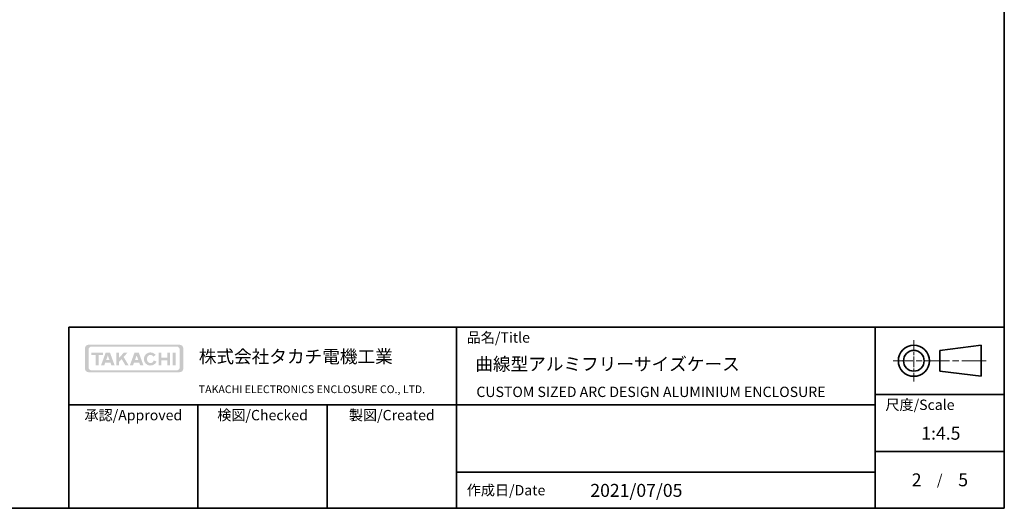
# Model space of a CAD drawing. Units: millimetres. Extents: x 0 to 5905, y 0 to 1264.
# Drawn here: x 1303 to 2160, y 0 to 425 of the extents above; entities that cross this region are included whole.
import ezdxf
from ezdxf.enums import TextEntityAlignment as Align

# ---------------------------------------------------------------- set-up
doc = ezdxf.new("R2010")
doc.units = ezdxf.units.MM
doc.linetypes.add('CHAIN', pattern=[0.35429999999999995, 0.2362, -0.0295, 0.0591, -0.0295])
for name, color, linetype, lineweight in [('Border (ISO)', 7, 'Continuous', 35), ('Hatch (ISO)', 1, 'Continuous', 18), ('Title (ISO)', 7, 'Continuous', 35)]:
    doc.layers.add(name, color=color, linetype=linetype, lineweight=lineweight)
doc.styles.add('Note Text (TK)', font='txt')
doc.styles.add('文字スタイル67', font='arial.ttf')

# ---------------------------------------------------------------- blocks, each defined once
blk = doc.blocks.new('図面枠 tk図枠')
at = {"layer": 'Border (ISO)'}
for p in [(405.4999999999999, 289), (14.50000000000001, 8.000000000000007)]:
    blk.add_line(p, (405.4999999999999, 8.000000000000007), dxfattribs=at)
blk = doc.blocks.new('表題欄 tk表題欄')
at = {"layer": 'Hatch (ISO)'}
h = blk.add_hatch(color=256, dxfattribs=at)
edge = h.paths.add_edge_path(flags=0)
edge.add_arc((95.57537688673352, 236.2990653650367), 0.5958259999999996, 269.9999999999897, 360)
edge.add_line((96.17120288673351, 236.2990653650368), (96.17120288673348, 239.7107813650365))
edge.add_arc((95.5753768867335, 239.7107813650366), 0.5958259999999996, 0, 90.0000000000068)
edge.add_line((95.57537688673342, 240.3066073650366), (79.13710888673356, 240.3066073650366))
edge.add_arc((79.13710888673353, 239.7107813650366), 0.5958259999999996, 89.99999999999744, 180)
edge.add_line((78.54128288673353, 239.7107813650365), (78.54128288673331, 236.2990653650368))
edge.add_arc((79.13710888673332, 236.2990653650365), 0.5958259999999996, 180, 270.0000000000231)
edge.add_line((79.13710888673356, 235.7032393650365), (95.57537688673342, 235.7032393650367))
edge = h.paths.add_edge_path()
edge.add_line((77.83935088673357, 239.9556413650366), (77.83935088673357, 236.0542053650368))
edge.add_arc((78.54128288673346, 236.0542053650367), 0.7019319999998935, 180, 270.0000000000087)
edge.add_line((78.54128288673357, 235.3522733650368), (96.17120288673352, 235.3522733650368))
edge.add_arc((96.17120288673351, 236.0542053650367), 0.7019319999998921, 270, 360)
edge.add_line((96.8731348867334, 236.0542053650368), (96.87313488673352, 239.9556413650366))
edge.add_arc((96.1712028867336, 239.9556413650367), 0.7019319999998921, 0, 90.00000000000873)
edge.add_line((96.17120288673348, 240.6575733650367), (78.54128288673357, 240.6575733650366))
edge.add_arc((78.54128288673357, 239.9556413650366), 0.7019319999999984, 90, 180)
for points in [[(79.07181288673355, 239.1476033650369), (79.07181288673355, 238.6578833650367), (79.92066088673353, 238.6578833650367), (79.92066088673353, 236.6581933650368), (80.50832488673353, 236.6581933650368), (80.50832488673353, 238.6578833650367), (81.35717288673355, 238.6578833650367), (81.35717288673355, 239.1476033650369)], [(85.68407849525303, 236.6581933650368), (84.9434673993943, 237.8918698287545), (84.41792288673358, 237.3246628822781), (84.41792288673358, 236.6581933650368), (83.89555488673355, 236.6581933650368), (83.89555488673355, 239.1476033650369), (84.41792288673358, 239.1476033650369), (84.41792288673358, 238.0993979968839), (85.38913556809511, 239.1476033650369), (86.10696490847272, 239.1476033650369), (85.31925422435492, 238.2974470774499), (86.30334488673353, 236.6581933650368)], [(92.09142939614459, 239.1476033650369), (92.09142939614459, 236.6581933650368), (92.60971639614465, 236.6581933650368), (92.60971639614465, 237.6580383650368), (93.76872039614462, 237.6580383650368), (93.76872039614462, 236.6581933650368), (94.28700739614459, 236.6581933650368), (94.28700739614459, 239.1476033650369), (93.76872039614462, 239.1476033650369), (93.76872039614462, 238.1477583650367), (92.60971639614465, 238.1477583650367), (92.60971639614465, 239.1476033650369)], [(94.84202339614467, 239.1476033650369), (94.84202339614467, 236.6581933650368), (95.36439139614473, 236.6581933650368), (95.36439139614473, 239.1476033650369)]]:
    blk.add_hatch(color=256, dxfattribs=at).paths.add_polyline_path(points)
h = blk.add_hatch(color=256, dxfattribs=at)
h.paths.add_polyline_path([(82.59020695886475, 237.7110913650368), (81.95242681460243, 237.7110913650368), (82.27131688673356, 238.5794973650367)], flags=0)
h.paths.add_polyline_path([(82.77903014574996, 237.1968853650368), (81.76360362771717, 237.1968853650368), (81.56578886050404, 236.6581933650368), (80.94907288673355, 236.6581933650368), (81.86321688673357, 239.1476033650369), (82.67941688673353, 239.1476033650369), (83.59356088673351, 236.6581933650368), (82.97684491296302, 236.6581933650368)])
h = blk.add_hatch(color=256, dxfattribs=at)
h.paths.add_polyline_path([(87.52707281460246, 237.7110913650368), (88.16485295886469, 237.7110913650368), (87.84596288673359, 238.5794973650367)], flags=0)
h.paths.add_polyline_path([(87.14043486050403, 236.6581933650368), (87.3382496277172, 237.1968853650368), (88.35367614574989, 237.1968853650368), (88.551490912963, 236.6581933650368), (89.16820688673343, 236.6581933650368), (88.25406288673352, 239.1476033650369), (87.43786288673356, 239.1476033650369), (86.52371888673358, 236.6581933650368)])
h = blk.add_hatch(color=256, dxfattribs=at)
edge = h.paths.add_edge_path()
edge.add_arc((90.52309888673334, 237.9028983650369), 1.273272000000011, 38.55054079078439, 336.5820184016556)
edge.add_line((91.69149139614446, 237.3968543650369), (91.17255542714857, 237.6216113977801))
edge.add_ellipse((90.52309888673352, 237.9028983650369), major_axis=(0, -0.7998759999999119), ratio=0.8673469387756529, start_angle=128.5505407907963, end_angle=426.582018401653, ccw=False)
edge.add_line((91.09381514418376, 238.3576891122095), (91.51887237036831, 238.6964075050431))
at = {"layer": 'Title (ISO)'}
for p, q in [((74.70882392282105, 244.052739026017), (255.7088239228211, 244.052739026017)), ((74.70882392282105, 209.052739026017), (74.70882392282105, 244.052739026017)), ((149.7088239228211, 244.052739026017), (149.7088239228211, 209.052739026017)), ((230.7088239228211, 244.052739026017), (230.7088239228211, 209.052739026017)), ((255.7088239228211, 244.052739026017), (255.7088239228211, 209.052739026017)), ((243.2088239228211, 239.552739026017), (251.2088239228211, 240.5527390260171)), ((251.2088239228211, 234.552739026017), (251.2088239228211, 240.5527390260171)), ((243.2088239228211, 239.552739026017), (243.2088239228211, 235.552739026017)), ((243.2088239228211, 235.552739026017), (251.2088239228211, 234.552739026017)), ((230.7088239228211, 231.052739026017), (255.7088239228211, 231.052739026017)), ((74.70882392282105, 229.052739026017), (230.7088239228211, 229.052739026017)), ((99.70882392282108, 229.052739026017), (99.70882392282108, 209.052739026017)), ((124.708823922821, 229.052739026017), (124.708823922821, 209.052739026017)), ((230.7088239228211, 220.052739026017), (255.7088239228211, 220.052739026017)), ((149.7088239228211, 216.052739026017), (230.7088239228211, 216.052739026017)), ((255.7088239228211, 209.052739026017), (74.70882392282105, 209.052739026017))]:
    blk.add_line(p, q, dxfattribs=at)
at = {"layer": 'Title (ISO)', "color": 4, "linetype": 'CHAIN', "lineweight": 18, "ltscale": 8.889559745788574}
blk.add_line((238.2088239228211, 241.552739026017), (238.2088239228211, 233.552739026017), dxfattribs=at)
at = {"layer": 'Title (ISO)', "color": 4, "linetype": 'CHAIN', "lineweight": 18, "ltscale": 20.00163269042969}
blk.add_line((252.2088239228211, 237.552739026017), (234.2088239228211, 237.552739026017), dxfattribs=at)
at = {"layer": 'Title (ISO)'}
for radius in [3, 2]:
    blk.add_circle((238.2088239228211, 237.552739026017), radius, dxfattribs=at)
at = {"layer": 'Title (ISO)', "color": 1, "char_height": 2.000000029802322, "line_spacing_factor": 1.5, "style": 'Note Text (TK)'}
for s, insert, attachment_point in [('\\fＭＳ Ｐゴシック|b0|i0;\\H2.0000;品名/Title', (151.708823922821, 242.052739026017), 4), ('\\fＭＳ Ｐゴシック|b0|i0;\\H2.0000;尺度/Scale', (232.7088239228211, 229.052739026017), 4), ('\\fＭＳ Ｐゴシック|b0|i0;\\H2.0000;承認/Approved', (87.20882392282108, 227.052739026017), 5), ('\\fＭＳ Ｐゴシック|b0|i0;\\H2.0000;検図/Checked', (112.208823922821, 227.052739026017), 5), ('\\fＭＳ Ｐゴシック|b0|i0;\\H2.0000;製図/Created', (137.2088239228211, 227.052739026017), 5), ('\\fＭＳ Ｐゴシック|b0|i0;\\H2.0000;作成日/Date', (151.708823922821, 212.552739026017), 4)]:
    blk.add_mtext(s, dxfattribs=dict(at, insert=insert, attachment_point=attachment_point))
at = {"layer": 'Title (ISO)', "color": 7, "line_spacing_factor": 1.5, "style": 'Note Text (TK)'}
for s, insert, char_height, attachment_point in [('株式会社タカチ電機工業', (99.87313488673345, 238.052739026017), 2.5, 4), ('\\fArial|b0|i0;\\H1.4986;TAKACHI ELECTRONICS ENCLOSURE CO., LTD.', (99.87313488673342, 232.052739026017), 1.49859994649887, 4), ('\\fＭＳ Ｐゴシック|b0|i0;\\H2.0000;/', (243.2088239228211, 214.552739026017), 2.000000029802322, 5)]:
    blk.add_mtext(s, dxfattribs=dict(at, insert=insert, char_height=char_height, attachment_point=attachment_point))
at = {"layer": 'Title (ISO)', "color": 7}
for tag, p, height, style in [('<品名>_001', (153.367914831912, 235.6820003896534), 2.5, 'Note Text (TK)'), ('<Title>_001', (153.5696697597652, 230.5520568828656), 2.000000029802322, '文字スタイル67'), ('<ページ_No.>_001', (237.9488807410029, 213.302739026017), 2.5, 'Note Text (TK)'), ('<総ページ数>_001', (246.7997330137301, 213.302739026017), 2.5, 'Note Text (TK)'), ('作成日_001', (175.617914831912, 211.2814322078352), 2.5, 'Note Text (TK)')]:
    blk.add_attdef(tag, p, '', height=height, dxfattribs=dict(at, style=style))
at = {"layer": 'Title (ISO)', "color": 7, "style": 'Note Text (TK)'}
blk.add_attdef('<尺度>', text='', height=2.5, dxfattribs=at).set_placement((243.2088239228211, 223.5527390260171), align=Align.MIDDLE_CENTER)

msp = doc.modelspace()

# ---------------------------------------------------------------- block references
at = {"xscale": 4.5, "yscale": 4.5, "zscale": 4.5}
msp.add_blockref('図面枠 tk図枠', (335.7499999999999, -36.00000000000003), dxfattribs=at)
ref = msp.add_blockref('表題欄 tk表題欄', (1009.810292347305, -940.7373256170766), dxfattribs=dict(xscale=4.5, yscale=4.5, zscale=4.5))
ref.add_attrib('<品名>_001', '曲線型アルミフリーサイズケース', (1699.965909090909, 119.8316761363636), dxfattribs={"layer": 'Title (ISO)', "color": 7, "height": 11.25, "style": 'Note Text (TK)'})
ref.add_attrib('<尺度>_001', '1:4.5', (2088.205965909091, 59.62500000000012), dxfattribs={"layer": 'Title (ISO)', "color": 7, "height": 11.25, "style": 'Note Text (TK)'})
ref.add_attrib('作成日_001', '2021/07/05', (1800.090907871723, 9.933238465868177), dxfattribs={"layer": 'Title (ISO)', "color": 7, "height": 11.25, "style": 'Note Text (TK)'})
ref.add_attrib('<Title>_001', 'CUSTOM SIZED ARC DESIGN ALUMINIUM ENCLOSURE', (1700.873806266249, 96.74693035581855), dxfattribs={"layer": 'Title (ISO)', "color": 7, "height": 9.00000013411045, "style": '文字スタイル67'})
ref.add_attrib('<ページ_No.>_001', '2', (2079.909090909091, 19.12500000000003), dxfattribs={"layer": 'Title (ISO)', "color": 7, "height": 11.25, "style": 'Note Text (TK)'})
ref.add_attrib('<総ページ数>_001', '5', (2120.409090909091, 19.12500000000003), dxfattribs={"layer": 'Title (ISO)', "color": 7, "height": 11.25, "style": 'Note Text (TK)'})

doc.saveas('drawing.dxf')
